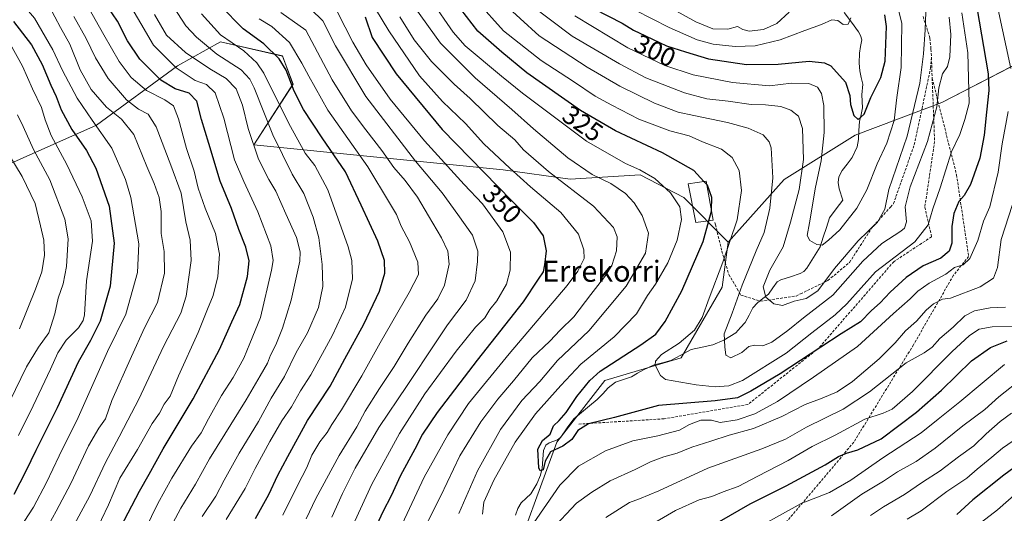
# Model space of a CAD drawing. Units: metres. Extents: x 606798 to 610226, y 4770909 to 4773276.
# Drawn here: x 608132 to 608506, y 4771714 to 4771902 of the extents above; entities that cross this region are included whole.
import ezdxf
from ezdxf.enums import TextEntityAlignment as Align

# ---------------------------------------------------------------- set-up
doc = ezdxf.new("R2010")
doc.units = ezdxf.units.M
doc.header["$MEASUREMENT"] = 0
doc.linetypes.add('TRAZOSX2', pattern=[1.5, 1, -0.5])
for name, color, linetype, lineweight in [('Arbolado forestal CxS', 92, 'Continuous', 0), ('Corriente natural lineal', 142, 'Continuous', 13), ('Curva de nivel maestra', 36, 'Continuous', 30), ('Curva de nivel normal', 36, 'Continuous', 0), ('Edificación', 1, 'Continuous', 13), ('Edificación Cxs', 1, 'Continuous', 13), ('Rótulo de curva de nivel directora', 19, 'Continuous', 0), ('Senda', 19, 'TRAZOSX2', 0), ('Texto cartográfico', 19, 'Continuous', 0)]:
    doc.layers.add(name, color=color, linetype=linetype, lineweight=lineweight)
doc.styles.add('Arial', font='txt', dxfattribs={"height": 0.2})

# ---------------------------------------------------------------- blocks, each defined once
blk = doc.blocks.new('*U152')
at = {"layer": 'Arbolado forestal CxS', "color": 92, "linetype": 'Continuous', "lineweight": 0}
blk.add_polyline3d([(608323.8587, 4771707.0615, 332.6493), (608336.2301, 4771740.9185, 326.1718), (608354.4607, 4771764.3573, 321.8424), (608383.5351, 4771772.9985, 318.1965), (608399.0403, 4771799.8547, 316.799), (608401.3399, 4771817.0205, 318.5573), (608422.6053, 4771840.7795, 311.805), (608449.6843, 4771857.6347, 301.6639), (608482.5423, 4771870.1223, 317.3301), (608512.8151, 4771885.7501, 333.3789)], dxfattribs=at)
blk = doc.blocks.new('*U153')
at = {"layer": 'Arbolado forestal CxS', "color": 92, "linetype": 'Continuous', "lineweight": 0}
blk.add_polyline3d([(608512.8151, 4771885.7501, 333.3789), (608482.5423, 4771870.1223, 317.3301), (608449.6843, 4771857.6347, 301.6639), (608422.6053, 4771840.7795, 311.805), (608401.3399, 4771817.0205, 318.5573), (608384.5863, 4771833.9357, 328.5395), (608367.9477, 4771842.6029, 330.7605), (608341.2899, 4771840.9833, 339.4344), (608315.8301, 4771844.4581, 347.0158), (608221.0451, 4771854.0081, 389.1695), (608235.9653, 4771877.0475, 374.2315), (608232.0033, 4771887.7843, 373.8119), (608208.4227, 4771893.1873, 382.8347), (608192.0345, 4771884.0873, 395.4582), (608161.2245, 4771861.4721, 420.3602), (608117.0325, 4771841.8549, 447.6619)], dxfattribs=at)
blk = doc.blocks.new('*U215')
at = {"layer": 'Curva de nivel normal', "color": 36, "linetype": 'Continuous', "lineweight": 0}
blk.add_polyline3d([(608366.03, 4771905.24, 295), (608378.98, 4771898.57, 295), (608389.64, 4771893.94, 295), (608395.73, 4771892.34, 295), (608404.08, 4771891.34, 295), (608411.7, 4771891.7, 295), (608421.13, 4771893.88, 295), (608430.46, 4771897.53, 295), (608436.8, 4771899.76, 295), (608440.77, 4771901.48, 295), (608443.02, 4771901.23, 295), (608445.1, 4771899.8, 295), (608446.98, 4771899.82, 295), (608447.97, 4771902.29, 295)], dxfattribs=at)
blk = doc.blocks.new('*U216')
at = {"layer": 'Curva de nivel normal', "color": 36, "linetype": 'Continuous', "lineweight": 0}
blk.add_polyline3d([(608124.59, 4771855.77, 440), (608133.05, 4771842.02, 440), (608137.96, 4771831.65, 440), (608139.96, 4771823.27, 440), (608141.26, 4771817.78, 440), (608141.57, 4771812.09, 440), (608140.52, 4771805.71, 440), (608138.03, 4771799.12, 440), (608132.06, 4771784.08, 440)], dxfattribs=at)
blk = doc.blocks.new('*U219')
at = {"layer": 'Curva de nivel normal', "color": 36, "linetype": 'Continuous', "lineweight": 0}
blk.add_polyline3d([(608376.94, 4771907.47, 290), (608389.13, 4771900.71, 290), (608395.58, 4771898.07, 290), (608401.27, 4771898.04, 290), (608404.9, 4771899.04, 290), (608406.96, 4771897.84, 290), (608409.34, 4771897.18, 290), (608414.79, 4771897.8, 290), (608419.88, 4771900.14, 290), (608424.57, 4771904.44, 290)], dxfattribs=at)
blk = doc.blocks.new('*U249')
at = {"layer": 'Curva de nivel maestra', "color": 36, "linetype": 'Continuous', "lineweight": 30}
blk.add_polyline3d([(608350.49, 4771905.69, 300), (608361.03, 4771900.32, 300), (608365.39, 4771897.63, 300), (608370.01, 4771895.42, 300), (608378, 4771891.59, 300), (608385.18, 4771889.39, 300), (608393.86, 4771886.72, 300), (608408.34, 4771884.54, 300), (608420.37, 4771884.68, 300), (608432.18, 4771885.82, 300), (608438.06, 4771885.22, 300), (608440.45, 4771884.09, 300), (608446.01, 4771877.87, 300), (608447.68, 4771872.8, 300), (608447.9, 4771869.28, 300), (608449.13, 4771865.21, 300), (608450.81, 4771863.68, 300), (608453.04, 4771865.63, 300), (608455.6, 4771872.01, 300), (608459.46, 4771879.66, 300), (608461.12, 4771885.77, 300), (608461.54, 4771898.98, 300), (608460.89, 4771903.43, 300)], dxfattribs=at)

msp = doc.modelspace()

# ---------------------------------------------------------------- linework, layer by layer
at = {"layer": 'Arbolado forestal CxS', "color": 92, "linetype": 'Continuous', "lineweight": 0}
for points in [[(608401.34, 4771817.02, 318.56), (608384.59, 4771833.94, 328.54), (608367.95, 4771842.6, 330.76), (608341.29, 4771840.98, 339.43), (608315.83, 4771844.46, 347.02), (608221.05, 4771854.01, 389.17), (608235.97, 4771877.05, 374.23), (608232, 4771887.78, 373.81), (608208.42, 4771893.19, 382.83), (608192.03, 4771884.09, 395.46), (608161.22, 4771861.47, 420.36), (608117.03, 4771841.85, 447.66), (608092.39, 4771832.65, 459.95), (608058.93, 4771817.61, 474.46)], [(608401.34, 4771817.02, 318.56), (608384.59, 4771833.94, 328.54), (608367.95, 4771842.6, 330.76), (608341.29, 4771840.98, 339.43), (608315.83, 4771844.46, 347.02), (608221.05, 4771854.01, 389.17), (608235.97, 4771877.05, 374.23), (608232, 4771887.78, 373.81), (608208.42, 4771893.19, 382.83), (608192.03, 4771884.09, 395.46), (608161.22, 4771861.47, 420.36), (608117.03, 4771841.85, 447.66), (608092.39, 4771832.65, 459.95), (608058.93, 4771817.61, 474.46)], [(608117.03, 4771841.85, 447.66), (608161.22, 4771861.47, 420.36), (608192.03, 4771884.09, 395.46), (608208.42, 4771893.19, 382.83), (608232, 4771887.78, 373.81), (608235.97, 4771877.05, 374.23), (608221.05, 4771854.01, 389.17), (608315.83, 4771844.46, 347.02), (608341.29, 4771840.98, 339.43), (608367.95, 4771842.6, 330.76), (608384.59, 4771833.94, 328.54), (608401.34, 4771817.02, 318.56), (608399.04, 4771799.85, 316.8), (608383.54, 4771773, 318.2), (608354.46, 4771764.36, 321.84), (608336.23, 4771740.92, 326.17), (608323.86, 4771707.06, 332.65)], [(608512.82, 4771885.75, 333.38), (608482.54, 4771870.12, 317.33), (608449.68, 4771857.63, 301.66), (608422.61, 4771840.78, 311.81), (608401.34, 4771817.02, 318.56)], [(608512.82, 4771885.75, 333.38), (608482.54, 4771870.12, 317.33), (608449.68, 4771857.63, 301.66), (608422.61, 4771840.78, 311.81), (608401.34, 4771817.02, 318.56)], [(608401.34, 4771817.02, 318.56), (608399.04, 4771799.85, 316.8), (608383.54, 4771773, 318.2), (608354.46, 4771764.36, 321.84), (608336.23, 4771740.92, 326.17), (608323.86, 4771707.06, 332.65), (608312.14, 4771682.32, 334.32), (608294.56, 4771656.93, 333.6), (608265.44, 4771633.1, 336.28), (608231.88, 4771625.05, 337.89), (608204.99, 4771608.85, 340.43), (608201.31, 4771598.46, 343.5)], [(608401.34, 4771817.02, 318.56), (608399.04, 4771799.85, 316.8), (608383.54, 4771773, 318.2), (608354.46, 4771764.36, 321.84), (608336.23, 4771740.92, 326.17), (608323.86, 4771707.06, 332.65), (608312.14, 4771682.32, 334.32), (608294.56, 4771656.93, 333.6), (608265.44, 4771633.1, 336.28), (608231.88, 4771625.05, 337.89), (608204.99, 4771608.85, 340.43), (608201.31, 4771598.46, 343.5)]]:
    msp.add_polyline3d(points, dxfattribs=at)
at = {"layer": 'Corriente natural lineal', "color": 142, "linetype": 'Continuous', "lineweight": 13}
msp.add_polyline3d([(608445.53, 4771904.33, 294.46), (608448.21, 4771900.67, 295.19), (608450.88, 4771897.01, 295.73), (608451.73, 4771895.56, 295.93), (608452.15, 4771893.99, 296.15), (608451.74, 4771891.45, 296.56), (608451.34, 4771888.91, 297.1), (608451.19, 4771885.04, 297.57), (608451.43, 4771882.18, 297.94), (608451.99, 4771879.6, 298.44), (608452.55, 4771877.02, 298.87), (608452.24, 4771873, 299.22), (608452.5, 4771868.1, 299.75), (608451.92, 4771865.49, 299.84), (608451.33, 4771862.89, 300.02), (608451.11, 4771859.47, 300.43), (608450.9, 4771856.06, 300.79), (608450.38, 4771853.26, 301.13), (608448.49, 4771849.2, 301.79), (608446.57, 4771846.7, 301.91), (608444.65, 4771844.19, 301.98), (608443.46, 4771841.82, 301.89), (608443.25, 4771839.69, 301.8), (608443.55, 4771837.27, 301.87), (608445, 4771833, 302.39), (608442.46, 4771829.63, 302.62), (608439.92, 4771826.26, 303.13), (608438.73, 4771822.59, 303.83), (608437.55, 4771818.91, 304.57), (608436.36, 4771815.24, 305.19), (608433.82, 4771811.16, 306.14), (608431.29, 4771807.08, 306.56), (608430.19, 4771805.89, 306.84), (608428.77, 4771805.12, 307.14), (608425.09, 4771803.88, 307.77), (608421.41, 4771802.65, 308.39), (608420.05, 4771801.92, 308.67), (608418.37, 4771799.61, 309), (608416.7, 4771797.29, 309.43), (608414.62, 4771795.64, 310.26), (608412.55, 4771793.99, 310.93), (608410.72, 4771792.1, 311.75), (608409.3, 4771789.3, 312.48), (608407.87, 4771786.51, 313.04), (608406.07, 4771784.51, 313.51), (608404.27, 4771782.51, 313.97), (608401.97, 4771781.12, 314.36), (608399.67, 4771779.73, 315), (608395.57, 4771777.92, 315.81), (608391.46, 4771777.05, 316.52), (608387.34, 4771776.18, 317.42), (608383.44, 4771774.09, 318.3), (608379.53, 4771771.99, 318.87), (608376.4, 4771771.17, 319.27), (608373.27, 4771770.35, 319.97), (608369.21, 4771768.49, 320.43), (608366.93, 4771767.16, 320.74), (608364.65, 4771765.83, 321.11), (608361.59, 4771764.83, 321.53), (608358.53, 4771763.83, 321.73), (608355.75, 4771761.63, 321.98), (608353.69, 4771759.4, 321.96), (608351.63, 4771757.18, 322.05), (608348.66, 4771754.74, 323.14), (608345.68, 4771752.31, 324.13), (608342.71, 4771749.88, 324.56), (608340.22, 4771746.37, 324.64), (608337.74, 4771742.87, 324.8), (608336.46, 4771741.9, 324.81), (608333.35, 4771740.68, 325.01), (608332.11, 4771739.89, 325.01), (608331.24, 4771737.76, 324.94), (608330.97, 4771734.46, 325.04), (608330.71, 4771731.15, 325.14), (608330.05, 4771728.47, 325.32), (608328.62, 4771725.17, 325.73), (608326.4, 4771721.38, 325.97), (608324.58, 4771719.63, 326.19), (608322.75, 4771717.88, 326.23), (608321.37, 4771715.78, 326.38), (608320.49, 4771713.27, 326.66)], dxfattribs=at)
at = {"layer": 'Curva de nivel maestra', "color": 36, "linetype": 'Continuous', "lineweight": 30}
for points in [[(608392.18, 4771840.09, 325), (608388.33, 4771844.2, 325), (608376.41, 4771850.94, 325), (608358.52, 4771859.38, 325), (608345.2, 4771867.05, 325), (608324.85, 4771881.37, 325), (608315.35, 4771889.27, 325), (608306.22, 4771897.19, 325), (608295.41, 4771911.29, 325)], [(608166.05, 4771700.34, 400), (608177.63, 4771722.34, 400), (608181.24, 4771728.77, 400), (608186.65, 4771738.42, 400), (608198.04, 4771757.49, 400), (608208, 4771776.21, 400), (608212.76, 4771786.72, 400), (608215.74, 4771793.34, 400), (608218.63, 4771804, 400), (608219.29, 4771809.87, 400), (608218.04, 4771815.15, 400), (608215.38, 4771821.86, 400), (608212.57, 4771829.85, 400), (608208.3, 4771840.18, 400), (608203.97, 4771854.48, 400), (608201.18, 4771863.63, 400), (608199.4, 4771870.65, 400), (608196.54, 4771873.65, 400), (608191.14, 4771875.32, 400), (608185.79, 4771878.63, 400), (608177.8, 4771886.55, 400), (608173.09, 4771893.56, 400), (608169.25, 4771901, 400), (608165.46, 4771906.63, 400)], [(608221.75, 4771711.97, 375), (608226.78, 4771721.06, 375), (608230.24, 4771728.38, 375), (608234.06, 4771735.52, 375), (608241.46, 4771749.22, 375), (608250.08, 4771762.22, 375), (608255.61, 4771772.61, 375), (608262.87, 4771785.86, 375), (608268.9, 4771798.37, 375), (608270.84, 4771805.26, 375), (608270.78, 4771809.98, 375), (608268.22, 4771817.42, 375), (608261.91, 4771831.1, 375), (608255.92, 4771843.77, 375), (608247.05, 4771856.72, 375), (608239.95, 4771867.5, 375), (608236.41, 4771874.46, 375), (608233.4, 4771882.35, 375), (608230.74, 4771886.75, 375), (608224.86, 4771892.39, 375), (608217.02, 4771898.16, 375), (608208.33, 4771906.99, 375)], [(608495.94, 4771906.23, 325), (608500.27, 4771881.06, 325), (608500.47, 4771874.72, 325), (608499.56, 4771866.37, 325), (608498.66, 4771857.67, 325), (608497.03, 4771848.94, 325), (608493.54, 4771838.94, 325), (608491.13, 4771834.75, 325), (608489.08, 4771832.45, 325), (608487.11, 4771827.9, 325), (608486.35, 4771823, 325), (608486.38, 4771816.67, 325), (608485.33, 4771813.54, 325), (608482.2, 4771810.94, 325), (608475.46, 4771808.02, 325), (608469.01, 4771803.58, 325), (608462.98, 4771798.02, 325), (608459.18, 4771793.92, 325), (608455.83, 4771790.98, 325), (608451.64, 4771786.67, 325), (608444.35, 4771782.17, 325), (608421.13, 4771766.92, 325), (608409.96, 4771760.33, 325), (608404.95, 4771757.78, 325), (608396.42, 4771756.66, 325), (608374.96, 4771754.96, 325), (608358.14, 4771750.34, 325), (608348.3, 4771748, 325), (608344.29, 4771745.43, 325), (608342, 4771741.96, 325), (608338.48, 4771739.48, 325), (608333.85, 4771737.29, 325), (608331.85, 4771733.7, 325), (608331, 4771730.4, 325), (608329.93, 4771730.11, 325), (608329.43, 4771731.2, 325), (608329.08, 4771738.3, 325), (608330.81, 4771741.67, 325), (608333.72, 4771744, 325), (608334.99, 4771747.23, 325), (608337.14, 4771749.26, 325), (608339.84, 4771752.23, 325), (608343.83, 4771758.34, 325), (608348.77, 4771764.46, 325), (608352.76, 4771768, 325), (608368.21, 4771778, 325), (608373.86, 4771782, 325), (608377.46, 4771786.8, 325), (608383.77, 4771798.48, 325), (608391.84, 4771817.29, 325), (608394.01, 4771825.18, 325)], [(608129.76, 4771900.94, 425), (608136.51, 4771892.02, 425), (608140.56, 4771884.55, 425), (608143.96, 4771876.71, 425), (608146, 4771872.33, 425), (608147.85, 4771867.36, 425), (608151.94, 4771859.79, 425), (608157.53, 4771851.87, 425), (608161.01, 4771845.2, 425), (608166.13, 4771830.66, 425), (608168.04, 4771816.67, 425), (608166.46, 4771800.34, 425), (608162.61, 4771787, 425), (608159.05, 4771779.67, 425), (608154.28, 4771771.34, 425), (608146.37, 4771754, 425), (608138.21, 4771737.87, 425), (608134.44, 4771729.93, 425), (608129.87, 4771721.05, 425)], [(608263.42, 4771902.64, 350), (608266.08, 4771894.78, 350), (608275.12, 4771880.97, 350), (608292.62, 4771859.86, 350), (608319.18, 4771832.77, 350), (608327.4, 4771824.5, 350), (608331.04, 4771819.4, 350), (608332.23, 4771813.69, 350), (608331.54, 4771808.34, 350), (608331.03, 4771805.67, 350), (608329.1, 4771803, 350), (608323.45, 4771794.3, 350), (608305.97, 4771772.17, 350), (608290.78, 4771752.3, 350), (608285.25, 4771744, 350), (608282.32, 4771738.34, 350), (608276.81, 4771728.34, 350), (608273.3, 4771720.52, 350), (608270.14, 4771714.45, 350), (608263.49, 4771700.12, 350)], [(608393.3, 4771838.9, 325), (608392.18, 4771840.09, 325)], [(608395.02, 4771829.22, 325), (608395.11, 4771833.98, 325), (608393.5, 4771838.69, 325), (608393.3, 4771838.9, 325)], [(608394.01, 4771825.18, 325), (608395.01, 4771828.82, 325), (608395.02, 4771829.22, 325)], [(608398.1, 4771710.86, 350), (608409.77, 4771717.56, 350), (608423.42, 4771724.34, 350), (608438.26, 4771732.34, 350), (608443.33, 4771735.56, 350), (608446.36, 4771736.82, 350), (608450.69, 4771738.04, 350), (608459.58, 4771742.25, 350), (608473, 4771752.41, 350), (608482.46, 4771760.78, 350), (608493.88, 4771771.93, 350), (608501.13, 4771777.02, 350), (608507.46, 4771779.46, 350)], [(608515.15, 4771735.03, 375), (608506.12, 4771728.47, 375), (608494.42, 4771718.99, 375), (608488.36, 4771713.52, 375)]]:
    msp.add_polyline3d(points, dxfattribs=at)
at = {"layer": 'Curva de nivel normal', "color": 36, "linetype": 'Continuous', "lineweight": 0}
for points in [[(608183.96, 4771916.72, 385), (608195.26, 4771899.26, 385), (608199.28, 4771894.9, 385), (608207.04, 4771888.54, 385), (608216.32, 4771882.5, 385), (608219.62, 4771879.01, 385), (608221.19, 4771875.71, 385), (608228.28, 4771857.8, 385), (608235.66, 4771842.84, 385), (608240.14, 4771835.52, 385), (608243.68, 4771826.49, 385), (608245.82, 4771818.69, 385), (608247.11, 4771808.51, 385), (608247.27, 4771800.13, 385), (608245.69, 4771792.2, 385), (608241.45, 4771782.54, 385), (608237.12, 4771775, 385), (608232.73, 4771766, 385), (608227.67, 4771757.67, 385), (608222.81, 4771748.79, 385), (608215.55, 4771736.79, 385), (608209.81, 4771726.5, 385), (608206.62, 4771720.41, 385), (608201.44, 4771712.74, 385)], [(608343.14, 4771903.07, 305), (608363.3, 4771890.84, 305), (608377.26, 4771884.19, 305), (608388.12, 4771880.58, 305), (608403.09, 4771877.76, 305), (608417.13, 4771876.49, 305), (608425.43, 4771877.42, 305), (608432.08, 4771877.3, 305), (608435.38, 4771875.93, 305), (608436.88, 4771873.51, 305), (608437.73, 4771868.95, 305), (608437.89, 4771858.75, 305), (608436.68, 4771847.94, 305), (608434.64, 4771837.94, 305), (608432.33, 4771824.31, 305), (608431.36, 4771819.59, 305), (608432.41, 4771817.68, 305), (608435.07, 4771816.07, 305), (608437.17, 4771815.83, 305), (608439.49, 4771817.75, 305), (608443.8, 4771821.72, 305), (608450.23, 4771829.9, 305), (608454.04, 4771836.86, 305), (608458.07, 4771846.76, 305), (608461.68, 4771854.69, 305), (608464.46, 4771863.32, 305), (608465.47, 4771872, 305), (608467.17, 4771883.37, 305), (608467.43, 4771900.17, 305), (608463.86, 4771914.53, 305)], [(608131.47, 4771909.55, 420), (608137.76, 4771902.2, 420), (608144.69, 4771890.13, 420), (608148.39, 4771882.3, 420), (608153.99, 4771871.78, 420), (608159.64, 4771863.38, 420), (608167.16, 4771852.78, 420), (608172.3, 4771840.8, 420), (608174.34, 4771834.05, 420), (608177.34, 4771816.43, 420), (608176.86, 4771805.44, 420), (608172.44, 4771789.67, 420), (608165.5, 4771775.5, 420), (608154.34, 4771750.34, 420), (608147.04, 4771735.84, 420), (608142.3, 4771725.64, 420), (608137.27, 4771716.3, 420), (608132.15, 4771708.3, 420)], [(608177.27, 4771702.56, 395), (608184.62, 4771717.64, 395), (608189.88, 4771727.34, 395), (608197.44, 4771739.4, 395), (608201.07, 4771744.46, 395), (608203.81, 4771749.84, 395), (608208.81, 4771758.72, 395), (608213.24, 4771765.52, 395), (608217.23, 4771772.93, 395), (608219.61, 4771778.53, 395), (608223.56, 4771788.38, 395), (608227.85, 4771806.34, 395), (608228.41, 4771810.09, 395), (608227.59, 4771815.56, 395), (608222.56, 4771828.51, 395), (608217.34, 4771840.06, 395), (608213.7, 4771848.34, 395), (608209.72, 4771864.1, 395), (608206.37, 4771873.81, 395), (608203.04, 4771876.89, 395), (608198.73, 4771878.49, 395), (608191.5, 4771883.34, 395), (608182.94, 4771891.86, 395), (608178.13, 4771900.09, 395), (608172.18, 4771910.39, 395)], [(608277.5, 4771709.86, 345), (608285.88, 4771727.68, 345), (608294.8, 4771743.7, 345), (608302.66, 4771755.67, 345), (608318.12, 4771774.55, 345), (608340.15, 4771800.55, 345), (608344.25, 4771806.01, 345), (608346.62, 4771810.8, 345), (608346.58, 4771814.11, 345), (608344.47, 4771819.99, 345), (608337.8, 4771828.32, 345), (608326.25, 4771838.1, 345), (608318.43, 4771845.2, 345), (608308.46, 4771854.41, 345), (608301.54, 4771862.09, 345), (608292.8, 4771870.43, 345), (608284.06, 4771880.24, 345), (608272.39, 4771897.32, 345), (608264.8, 4771909.97, 345)], [(608307.94, 4771713.6, 330), (608308.48, 4771718.17, 330), (608312.28, 4771726.47, 330), (608320.47, 4771740.96, 330), (608328.13, 4771751.79, 330), (608337.82, 4771762.58, 330), (608345.43, 4771770.67, 330), (608358.04, 4771781.03, 330), (608366.49, 4771789.79, 330), (608370.7, 4771796.74, 330), (608373.71, 4771801.1, 330), (608378.4, 4771809.12, 330), (608381.98, 4771817.75, 330), (608383.64, 4771825.65, 330), (608382.99, 4771830.41, 330), (608379.4, 4771835.73, 330), (608373.52, 4771841.22, 330), (608367.84, 4771844.54, 330), (608362.35, 4771846.96, 330), (608347.53, 4771855.44, 330), (608323.18, 4771873.62, 330), (608315.22, 4771880.09, 330), (608301.35, 4771891.66, 330), (608296.83, 4771896.83, 330), (608288.6, 4771908.78, 330)], [(608305.93, 4771908.47, 320), (608315.96, 4771897.4, 320), (608330.28, 4771886.13, 320), (608342.59, 4771878.11, 320), (608350.87, 4771872.57, 320), (608357.15, 4771869.04, 320), (608367.48, 4771863.8, 320), (608379.2, 4771859.39, 320), (608386.51, 4771857.38, 320), (608391.64, 4771855.17, 320), (608398.81, 4771852.34, 320), (608402.95, 4771849.14, 320), (608405.62, 4771844.2, 320), (608406.42, 4771836.67, 320), (608404.8, 4771825.53, 320), (608399.37, 4771809.39, 320), (608394.21, 4771795.77, 320), (608391.54, 4771788.37, 320), (608388.56, 4771783.49, 320), (608382.8, 4771778.62, 320), (608376.02, 4771774.36, 320), (608373.71, 4771771.81, 320), (608373.62, 4771770.24, 320), (608375.67, 4771766.34, 320), (608377.57, 4771764.82, 320), (608389.2, 4771762.78, 320), (608396.48, 4771762.02, 320), (608401.65, 4771762.37, 320), (608406.8, 4771764.42, 320), (608423.43, 4771774.75, 320), (608433.13, 4771782.52, 320), (608442, 4771789.44, 320), (608446.53, 4771793.58, 320), (608457.44, 4771805.67, 320), (608472.28, 4771817.17, 320), (608477.34, 4771823.66, 320), (608479.16, 4771829.66, 320), (608481.95, 4771837.66, 320), (608486.26, 4771851.33, 320), (608489.5, 4771857.99, 320), (608491.29, 4771863.66, 320), (608492.98, 4771869.89, 320), (608492.48, 4771889.01, 320), (608490.17, 4771904.15, 320)], [(608315.1, 4771908.62, 315), (608329.57, 4771895.42, 315), (608347.79, 4771883.48, 315), (608360.14, 4771876.34, 315), (608373.42, 4771869.83, 315), (608382.37, 4771866.46, 315), (608388.37, 4771865.13, 315), (608401.13, 4771862.55, 315), (608408.92, 4771860.4, 315), (608414.74, 4771857.77, 315), (608416.99, 4771855.15, 315), (608417.69, 4771852.89, 315), (608418.3, 4771841.44, 315), (608417.25, 4771829.9, 315), (608415.06, 4771820.66, 315), (608412.01, 4771813.67, 315), (608406.74, 4771800.66, 315), (608402.94, 4771789.97, 315), (608399.92, 4771782.21, 315), (608400.14, 4771777.2, 315), (608400.47, 4771773.99, 315), (608402.38, 4771772.98, 315), (608406.58, 4771775.03, 315), (608409.18, 4771777.35, 315), (608411.42, 4771777.9, 315), (608414.58, 4771777.62, 315), (608418.01, 4771779.04, 315), (608424.09, 4771783.44, 315), (608429.98, 4771788.29, 315), (608441.14, 4771796.8, 315), (608452.57, 4771809.75, 315), (608459.79, 4771816.51, 315), (608467.05, 4771821.18, 315), (608468.36, 4771822.34, 315), (608469.13, 4771824.78, 315), (608468.64, 4771830.42, 315), (608470.5, 4771838.05, 315), (608477.2, 4771855.29, 315), (608480.76, 4771868.5, 315), (608481.4, 4771875.66, 315), (608482.87, 4771880.99, 315), (608484.73, 4771883.74, 315), (608485.61, 4771887.49, 315), (608486.06, 4771895.92, 315), (608485.37, 4771902.49, 315)], [(608476.51, 4771904.48, 310), (608476.21, 4771897.73, 310), (608475.67, 4771888.6, 310), (608474.18, 4771877.44, 310), (608469.42, 4771857.33, 310), (608462.46, 4771836.99, 310), (608460.94, 4771829.52, 310), (608458.18, 4771824.57, 310), (608450.8, 4771817.56, 310), (608441.8, 4771807.03, 310), (608435.46, 4771798.52, 310), (608431.01, 4771795.55, 310), (608426.42, 4771794.56, 310), (608422, 4771792.88, 310), (608418.68, 4771793.55, 310), (608415.73, 4771796.12, 310), (608414.65, 4771800.05, 310), (608417.21, 4771806.31, 310), (608422.3, 4771815.23, 310), (608425.12, 4771824.64, 310), (608428.32, 4771836.99, 310), (608430.04, 4771848.42, 310), (608429.61, 4771860.25, 310), (608428.08, 4771864.9, 310), (608425.17, 4771867.16, 310), (608421.42, 4771868.52, 310), (608415.62, 4771869.16, 310), (608410.13, 4771869.37, 310), (608401.4, 4771870.56, 310), (608393.23, 4771871.47, 310), (608384.82, 4771873.8, 310), (608370.08, 4771879.47, 310), (608360.05, 4771884.84, 310), (608342.09, 4771895.36, 310), (608326.11, 4771907.41, 310)], [(608141.81, 4771707.12, 415), (608145.89, 4771714.74, 415), (608151.47, 4771725.28, 415), (608158.28, 4771739.56, 415), (608162.11, 4771746.3, 415), (608164.68, 4771749.87, 415), (608167.08, 4771756.84, 415), (608174.56, 4771773.51, 415), (608179.54, 4771784.49, 415), (608184.4, 4771794.05, 415), (608187.08, 4771805.27, 415), (608186.95, 4771813.4, 415), (608185.89, 4771820.32, 415), (608185.84, 4771828.66, 415), (608185.14, 4771833.99, 415), (608183.25, 4771839.33, 415), (608180.42, 4771845.73, 415), (608175.46, 4771857.94, 415), (608170.82, 4771863.73, 415), (608165.09, 4771868.27, 415), (608159.25, 4771875.1, 415), (608155.03, 4771882.58, 415), (608151.16, 4771892.25, 415), (608147.54, 4771898.61, 415), (608143.25, 4771906.69, 415)], [(608158, 4771906.64, 405), (608164.12, 4771895.82, 405), (608169.85, 4771885.65, 405), (608174.43, 4771879.6, 405), (608180.27, 4771874.61, 405), (608187.25, 4771871.1, 405), (608190.52, 4771868.86, 405), (608192.48, 4771863.92, 405), (608195.52, 4771852.66, 405), (608198.34, 4771843.99, 405), (608199.98, 4771837.48, 405), (608202.53, 4771829.94, 405), (608206.47, 4771820.32, 405), (608208.04, 4771812.5, 405), (608207.34, 4771803.96, 405), (608205.6, 4771796.73, 405), (608203.47, 4771791.57, 405), (608199.86, 4771782.65, 405), (608192.47, 4771766.23, 405), (608189.22, 4771758.47, 405), (608186.94, 4771755.37, 405), (608185.18, 4771752, 405), (608182.49, 4771748.1, 405), (608176.81, 4771738.18, 405), (608170.15, 4771727.24, 405), (608165.83, 4771717.12, 405), (608157.87, 4771700.38, 405)], [(608185.06, 4771700.39, 390), (608193.38, 4771715.93, 390), (608198.88, 4771725.06, 390), (608204.22, 4771734.58, 390), (608218.16, 4771757.12, 390), (608223.43, 4771766.25, 390), (608226.28, 4771771.06, 390), (608227.47, 4771774, 390), (608229.48, 4771778, 390), (608232, 4771784.34, 390), (608235.33, 4771795, 390), (608238.58, 4771809.78, 390), (608238.69, 4771813.34, 390), (608237.31, 4771818.77, 390), (608233.21, 4771827.77, 390), (608229.46, 4771836.38, 390), (608226.76, 4771840.87, 390), (608222.86, 4771848.6, 390), (608218.94, 4771860.16, 390), (608216.78, 4771869.06, 390), (608214.32, 4771875.25, 390), (608210.54, 4771879.27, 390), (608204.35, 4771882.96, 390), (608195.16, 4771889.11, 390), (608187.89, 4771895.73, 390), (608183.32, 4771903.61, 390)], [(608201.13, 4771903.77, 380), (608208.42, 4771895.77, 380), (608217.25, 4771889.8, 380), (608222.2, 4771885.24, 380), (608224.85, 4771881.21, 380), (608234.39, 4771862.13, 380), (608240.65, 4771850.81, 380), (608244.28, 4771846.14, 380), (608249.23, 4771836.86, 380), (608256.94, 4771815.2, 380), (608258.28, 4771810.06, 380), (608258.61, 4771803.08, 380), (608255.94, 4771792.36, 380), (608250.97, 4771781.67, 380), (608242.74, 4771766.6, 380), (608238.88, 4771760.44, 380), (608235.46, 4771754.46, 380), (608231.76, 4771749.11, 380), (608227.1, 4771741.24, 380), (608221.57, 4771730.98, 380), (608217.73, 4771723.33, 380), (608210.55, 4771711.58, 380)], [(608231.31, 4771904.3, 365), (608240.8, 4771897.66, 365), (608250.85, 4771878.67, 365), (608258.22, 4771866.98, 365), (608263.68, 4771859.69, 365), (608269.77, 4771851.9, 365), (608274.35, 4771845.35, 365), (608278.6, 4771840.46, 365), (608283.31, 4771834.16, 365), (608287.43, 4771826.96, 365), (608292.42, 4771818.65, 365), (608294.84, 4771813.6, 365), (608295.3, 4771808.65, 365), (608293.55, 4771800.67, 365), (608291.04, 4771795.46, 365), (608286.52, 4771789.2, 365), (608279.71, 4771778.64, 365), (608274.37, 4771769.72, 365), (608268.82, 4771761.34, 365), (608263.43, 4771752.71, 365), (608260.23, 4771746.82, 365), (608253.5, 4771735.92, 365), (608244.65, 4771719.52, 365), (608241, 4771711.83, 365)], [(608242.7, 4771905.6, 360), (608247.3, 4771901.17, 360), (608252.12, 4771891.64, 360), (608263.71, 4771872.33, 360), (608282.52, 4771847.78, 360), (608292.62, 4771835.7, 360), (608298.63, 4771827.58, 360), (608304.23, 4771819.63, 360), (608306.18, 4771813.64, 360), (608306.16, 4771809.64, 360), (608305.18, 4771802.26, 360), (608301.85, 4771794.98, 360), (608294.64, 4771785.64, 360), (608290.1, 4771778.73, 360), (608279.42, 4771762.55, 360), (608268.54, 4771746.52, 360), (608259.55, 4771731.1, 360), (608254.83, 4771721.52, 360), (608250.71, 4771712.43, 360)], [(608259.48, 4771711, 355), (608265.98, 4771725.04, 355), (608276.43, 4771744.26, 355), (608286.14, 4771759.4, 355), (608297.94, 4771775.54, 355), (608305.32, 4771784.68, 355), (608308.86, 4771788.27, 355), (608310.85, 4771791.4, 355), (608313.49, 4771794.67, 355), (608317.11, 4771801, 355), (608318.57, 4771806.3, 355), (608318.59, 4771813.19, 355), (608315.79, 4771820.98, 355), (608308.04, 4771831.56, 355), (608301.06, 4771838.92, 355), (608285.96, 4771855.53, 355), (608272.89, 4771871.36, 355), (608263.74, 4771884.38, 355), (608258.7, 4771893.04, 355), (608252.85, 4771904.41, 355)], [(608282.31, 4771906.21, 335), (608292.06, 4771892.7, 335), (608305.15, 4771879.45, 335), (608319.2, 4771867.46, 335), (608327.44, 4771860.03, 335), (608340.44, 4771849.09, 335), (608349.66, 4771842.73, 335), (608356.82, 4771839.36, 335), (608362.3, 4771835.5, 335), (608365.7, 4771831.96, 335), (608368.74, 4771827.2, 335), (608371.14, 4771820.44, 335), (608369.9, 4771812.78, 335), (608362.56, 4771800.34, 335), (608348.4, 4771783.34, 335), (608336.45, 4771772, 335), (608329.81, 4771763.99, 335), (608322.97, 4771756.79, 335), (608314.87, 4771745.77, 335), (608306.08, 4771730.11, 335), (608298.94, 4771713.87, 335)], [(608503.94, 4771905.99, 330), (608508.88, 4771882.99, 330)], [(608152.64, 4771902.82, 410), (608157.31, 4771894.48, 410), (608160.87, 4771887.08, 410), (608165.66, 4771879.29, 410), (608172.65, 4771871.16, 410), (608177.21, 4771867.57, 410), (608180.87, 4771865.68, 410), (608183.98, 4771860.82, 410), (608189.49, 4771846.34, 410), (608193.46, 4771835.64, 410), (608195.23, 4771824.74, 410), (608196.92, 4771817.78, 410), (608197.21, 4771810.08, 410), (608195.4, 4771796.44, 410), (608193.32, 4771790, 410), (608186.72, 4771777.34, 410), (608177.37, 4771757.34, 410), (608173.15, 4771749.34, 410), (608169.91, 4771743, 410), (608164.66, 4771733.22, 410), (608158.71, 4771720.52, 410), (608150.44, 4771705.11, 410)], [(608232.15, 4771713.24, 370), (608237.62, 4771724.56, 370), (608241.2, 4771731.34, 370), (608243.14, 4771736, 370), (608246.2, 4771741.16, 370), (608248.9, 4771744.63, 370), (608250.72, 4771747.72, 370), (608254.38, 4771753.24, 370), (608262.19, 4771766.25, 370), (608269.05, 4771778.74, 370), (608280.18, 4771797.82, 370), (608283.73, 4771804.7, 370), (608283.38, 4771809.4, 370), (608280.26, 4771817.09, 370), (608277.13, 4771823.14, 370), (608275.33, 4771827.52, 370), (608272.65, 4771831.95, 370), (608264.39, 4771845.68, 370), (608249.22, 4771867.18, 370), (608242, 4771880.07, 370), (608239.32, 4771885.02, 370), (608234.59, 4771892.97, 370), (608227.88, 4771898.99, 370), (608223.17, 4771901.96, 370)], [(608276.59, 4771902.73, 340), (608282.06, 4771893.94, 340), (608288.6, 4771885.73, 340), (608297.22, 4771877.1, 340), (608303.26, 4771871.66, 340), (608313.86, 4771861.33, 340), (608320.33, 4771855.85, 340), (608323.6, 4771852.12, 340), (608333.06, 4771843.91, 340), (608350.14, 4771830.75, 340), (608357.76, 4771822.62, 340), (608359.24, 4771819, 340), (608358.89, 4771813.7, 340), (608357.17, 4771808.15, 340), (608354.51, 4771803.9, 340), (608349.14, 4771797.14, 340), (608342.68, 4771788.64, 340), (608337.54, 4771783.57, 340), (608333.54, 4771779.31, 340), (608326.92, 4771773, 340), (608319.84, 4771764.34, 340), (608313.84, 4771757.34, 340), (608307.32, 4771748.67, 340), (608299.38, 4771735.73, 340), (608292.12, 4771720.58, 340), (608282.66, 4771701.8, 340)], [(608131.69, 4771743.48, 430), (608137.21, 4771754.83, 430), (608143.8, 4771768.75, 430), (608146.55, 4771774.98, 430), (608149.78, 4771779.71, 430), (608154.49, 4771784.44, 430), (608156.26, 4771787.18, 430), (608156.66, 4771789.43, 430), (608157.5, 4771802.31, 430), (608159.77, 4771817.43, 430), (608159.29, 4771825.07, 430), (608155.79, 4771834.28, 430), (608150.05, 4771846.57, 430), (608144.05, 4771857.57, 430), (608141.7, 4771863.5, 430), (608140.43, 4771868.22, 430), (608136.91, 4771875.36, 430), (608133.09, 4771883.92, 430), (608128.49, 4771892.45, 430)], [(608507.81, 4771866.66, 330), (608505.53, 4771854.39, 330), (608504, 4771843.65, 330), (608500.88, 4771830.45, 330), (608498.48, 4771825.03, 330), (608496.24, 4771817.67, 330), (608493.18, 4771810.77, 330), (608490.75, 4771808.4, 330), (608487.46, 4771807.35, 330), (608484.13, 4771804.79, 330), (608477.8, 4771801.47, 330), (608473.46, 4771798.36, 330), (608470.56, 4771795.44, 330), (608464.19, 4771789.85, 330), (608450.56, 4771777.36, 330), (608433.8, 4771765.7, 330), (608420.13, 4771756.49, 330), (608411.46, 4771751.74, 330), (608404.83, 4771749.52, 330), (608398.3, 4771748.43, 330), (608395.01, 4771749.37, 330), (608391.02, 4771749.36, 330), (608386.65, 4771747.68, 330), (608382.82, 4771745.6, 330), (608374.69, 4771743.44, 330), (608365.08, 4771741.5, 330), (608354.81, 4771737.74, 330), (608344.5, 4771731.89, 330), (608337.42, 4771724.62, 330), (608326.14, 4771708.34, 330)], [(608128.35, 4771756.58, 435), (608134.66, 4771769.67, 435), (608139.2, 4771777.06, 435), (608143.13, 4771782.6, 435), (608145.46, 4771789.77, 435), (608146.67, 4771795.7, 435), (608148.56, 4771801.2, 435), (608149.88, 4771807.74, 435), (608150.48, 4771818.26, 435), (608149.19, 4771825.8, 435), (608143.53, 4771840.73, 435), (608137.29, 4771852.22, 435), (608133.45, 4771860.96, 435), (608131.26, 4771865.41, 435)], [(608333.98, 4771707.43, 335), (608343.79, 4771717.84, 335), (608349.56, 4771722.02, 335), (608356.51, 4771726.23, 335), (608366, 4771730.61, 335), (608371.85, 4771733.53, 335), (608376.95, 4771735.39, 335), (608381.95, 4771736.76, 335), (608387.59, 4771739.12, 335), (608394.8, 4771741.31, 335), (608401.72, 4771743.62, 335), (608410.99, 4771746.19, 335), (608421.77, 4771750.77, 335), (608430.64, 4771755.33, 335), (608437.13, 4771757.64, 335), (608442.8, 4771760.08, 335), (608448.63, 4771764.09, 335), (608458.8, 4771772.7, 335), (608464.9, 4771778.77, 335), (608468.85, 4771783.35, 335), (608473.03, 4771786.94, 335), (608476.68, 4771791.13, 335), (608479.44, 4771793.58, 335), (608482.8, 4771795.3, 335), (608485.86, 4771795.74, 335), (608497.21, 4771800.07, 335), (608502.21, 4771803.34, 335), (608503.77, 4771807.34, 335), (608505.18, 4771818, 335), (608509.41, 4771831.33, 335)], [(608354.86, 4771712.32, 340), (608363.9, 4771718.08, 340), (608367.7, 4771719.38, 340), (608375.04, 4771722.48, 340), (608393.67, 4771731.14, 340), (608414.12, 4771738.38, 340), (608423.13, 4771742.17, 340), (608431.13, 4771746.66, 340), (608445.13, 4771753.52, 340), (608455.13, 4771760.11, 340), (608468.98, 4771771.19, 340), (608475.84, 4771774.9, 340), (608478.98, 4771777.08, 340), (608481.8, 4771780.34, 340), (608486.88, 4771784.68, 340), (608491.35, 4771789.03, 340), (608495.06, 4771790.96, 340), (608501.01, 4771792, 340), (608506.78, 4771792.28, 340)], [(608513.8, 4771785.09, 345), (608501.68, 4771784.8, 345), (608496.8, 4771783.93, 345), (608493.13, 4771781.51, 345), (608486.45, 4771775.27, 345), (608471.41, 4771760.27, 345), (608463.78, 4771753.53, 345), (608460.34, 4771751.97, 345), (608453.32, 4771749.78, 345), (608442.05, 4771743.68, 345), (608433.29, 4771739.28, 345), (608424.2, 4771733.98, 345), (608412.6, 4771728.08, 345), (608405.16, 4771724.08, 345), (608399.46, 4771722.06, 345), (608395.13, 4771720.3, 345), (608390.3, 4771719.08, 345), (608381.38, 4771715.01, 345), (608369.86, 4771708.29, 345)], [(608506.4, 4771770.44, 355), (608489.39, 4771756.35, 355), (608481.22, 4771749.67, 355), (608474.69, 4771744.51, 355), (608460.17, 4771735.04, 355), (608448.03, 4771726.52, 355), (608439.88, 4771721.87, 355), (608429.13, 4771717.61, 355), (608406.75, 4771705.24, 355)], [(608440.62, 4771712.94, 360), (608452.17, 4771721.16, 360), (608460.46, 4771726.16, 360), (608465.8, 4771729.73, 360), (608472.78, 4771733.66, 360), (608480.08, 4771738.72, 360), (608490.58, 4771747.2, 360), (608498.99, 4771753.35, 360), (608504.23, 4771758.19, 360), (608513.3, 4771765.26, 360)], [(608455.5, 4771713.04, 365), (608460.44, 4771716.39, 365), (608468.46, 4771721.03, 365), (608475.26, 4771725.8, 365), (608482, 4771730.08, 365), (608488.93, 4771735.39, 365), (608494.8, 4771739.62, 365), (608499.46, 4771744.12, 365), (608504.77, 4771748.77, 365), (608509.02, 4771752.03, 365)], [(608511.8, 4771742.86, 370), (608505.67, 4771738.64, 370), (608501.62, 4771735.25, 370), (608495.99, 4771730.71, 370), (608492.08, 4771727.3, 370), (608484.53, 4771722.16, 370), (608474.8, 4771714.88, 370), (608469.46, 4771711.7, 370)], [(608486.13, 4771701.73, 380), (608503.8, 4771715.31, 380), (608511.1, 4771721.72, 380)]]:
    msp.add_polyline3d(points, dxfattribs=at)
at = {"layer": 'Edificación', "color": 1, "linetype": 'Continuous', "lineweight": 13}
msp.add_polyline3d([(608395.69, 4771825.43, 324.21), (608389.14, 4771824.44, 327.25), (608386.19, 4771839.24, 327.14), (608393.07, 4771840.22, 324.81), (608395.69, 4771825.43, 324.21)], dxfattribs=at)
at = {"layer": 'Edificación Cxs', "color": 1, "linetype": 'Continuous', "lineweight": 13}
msp.add_polyline3d([(608395.69, 4771825.43, 324.21), (608389.14, 4771824.44, 327.25), (608386.19, 4771839.24, 327.14), (608393.07, 4771840.22, 324.81), (608395.69, 4771825.43, 324.21)], close=True, dxfattribs=at)
at = {"layer": 'Senda', "color": 19, "linetype": 'TRAZOSX2', "lineweight": 0}
for points in [[(608475.45, 4771902.75), (608476.91, 4771898.49), (608478.06, 4771894.53), (608478.47, 4771890.36), (608478.69, 4771887.21)], [(608396.36, 4771824.45), (608396.55, 4771823.65), (608398.98, 4771813.61), (608401.61, 4771804.74), (608404.78, 4771799.3), (608406.2, 4771796.86), (608413.74, 4771794.56), (608427.18, 4771796.53), (608428.87, 4771797.35), (608439.32, 4771802.45), (608447.51, 4771809.34), (608456.04, 4771822.48), (608456.54, 4771823.05), (608463.05, 4771830.35), (608464.24, 4771831.68), (608465.17, 4771834.33), (608472.11, 4771854.02), (608475.06, 4771867.82), (608478.34, 4771883.25), (608478.69, 4771887.21)], [(608478.69, 4771887.21), (608478.91, 4771879.32)], [(608478.91, 4771879.32), (608488.19, 4771842.63), (608492.79, 4771811.61), (608487.04, 4771804.42), (608471.82, 4771778), (608449.13, 4771740.94), (608416.38, 4771702.16), (608399.72, 4771678.9), (608372.43, 4771631.79), (608341.41, 4771582.38), (608317.28, 4771545.9), (608308.09, 4771528.38), (608303.2, 4771515.17), (608302.92, 4771490.75), (608309.81, 4771476.67), (608317.57, 4771466.62), (608330.78, 4771453.41), (608349.16, 4771417.79), (608354.62, 4771400.27), (608359.22, 4771379.59), (608356.06, 4771371.54)], [(608478.91, 4771879.32), (608479.86, 4771855.27), (608476.13, 4771830.28), (608478.71, 4771819.07), (608464.35, 4771809.59), (608435.91, 4771776.85), (608408.91, 4771755.31), (608377.03, 4771749.85), (608344.57, 4771747.84)]]:
    msp.add_lwpolyline(points, dxfattribs=at)

# ---------------------------------------------------------------- block references
at = {"layer": 'Arbolado forestal CxS', "color": 92, "linetype": 'Continuous', "lineweight": 0}
for name in ['*U153', '*U152']:
    msp.add_blockref(name, (0, 0), dxfattribs=at)
at = {"layer": 'Curva de nivel maestra', "color": 36, "linetype": 'Continuous', "lineweight": 30}
msp.add_blockref('*U249', (0, 0), dxfattribs=at)
at = {"layer": 'Curva de nivel normal', "color": 36, "linetype": 'Continuous', "lineweight": 0}
for name in ['*U216', '*U219', '*U215']:
    msp.add_blockref(name, (0, 0), dxfattribs=at)

# ---------------------------------------------------------------- texts
at = {"layer": 'Rótulo de curva de nivel directora', "color": 19, "linetype": 'Continuous', "lineweight": 0, "style": 'Arial'}
for s, rotation, p in [('300', -25.5643, (608373.6, 4771889.8)), ('325', -35.1334, (608346.12, 4771862.09)), ('350', -45.566, (608315.46, 4771831.53))]:
    msp.add_text(s, height=7, rotation=rotation, dxfattribs=at).set_placement(p, align=Align.MIDDLE_CENTER)
at = {"layer": 'Texto cartográfico', "color": 19, "linetype": 'Continuous', "lineweight": 0, "style": 'Arial'}
msp.add_text('Errekorri', height=8, dxfattribs=at).set_placement((608353.23, 4771805.97), align=Align.MIDDLE_CENTER)

doc.saveas('drawing.dxf')
